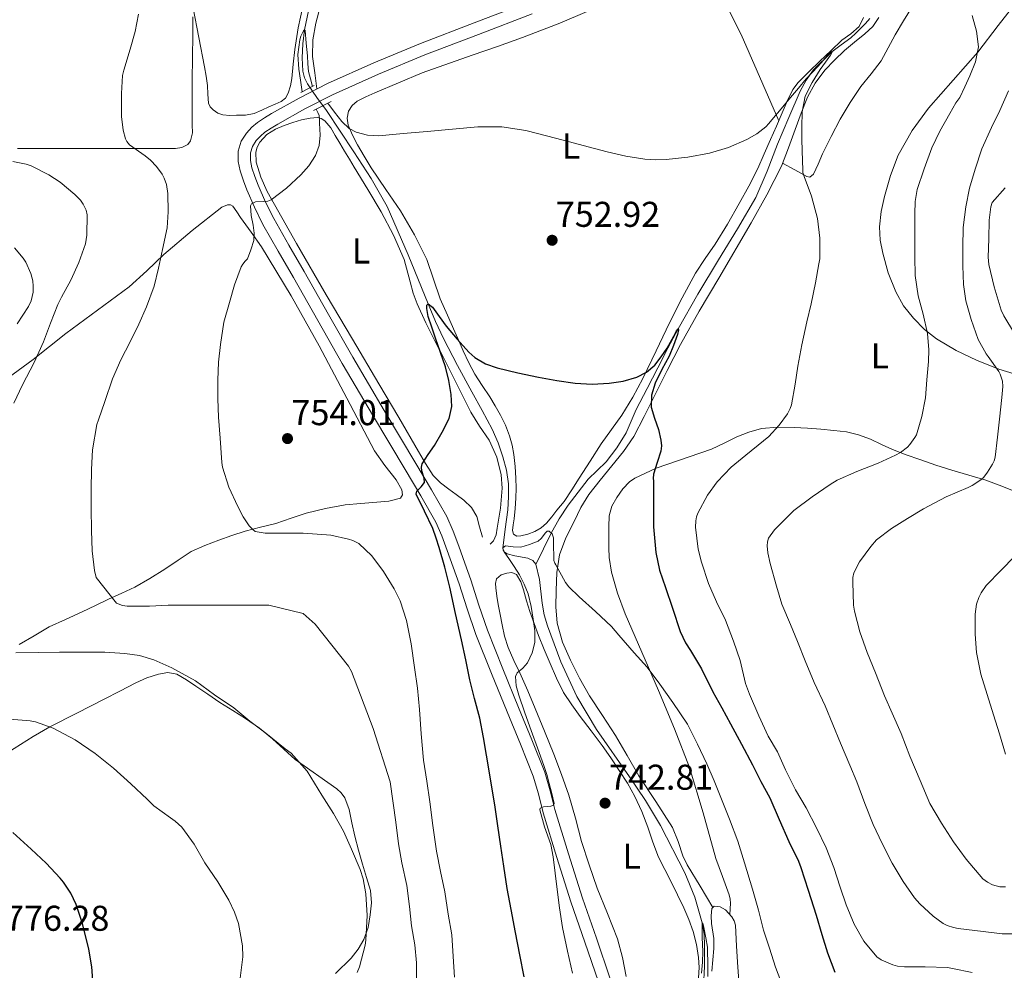
# Model space of a CAD drawing. Extents: x 546201 to 553066, y 719541 to 724217.
# Drawn here: x 546529 to 546804, y 723425 to 723691 of the extents above; entities that cross this region are included whole.
import ezdxf
from ezdxf.enums import TextEntityAlignment as Align

# ---------------------------------------------------------------- set-up
doc = ezdxf.new("R2010")
doc.units = 0
doc.header["$MEASUREMENT"] = 0
doc.linetypes.add('DGN Style 2', pattern=[81.384, 48.8304, -32.5536])
doc.linetypes.add('DGN Style 3', pattern=[113.9376, 81.384, -32.5536])
for name, color, linetype in [('Nivel 11', 7, 'Continuous'), ('Nivel 21', 7, 'Continuous'), ('Nivel 36', 7, 'Continuous'), ('Nivel 37', 7, 'Continuous'), ('Nivel 4', 7, 'Continuous'), ('Nivel 41', 7, 'Continuous'), ('Nivel 5', 7, 'Continuous'), ('Nivel 7', 7, 'Continuous')]:
    doc.layers.add(name, color=color, linetype=linetype)
doc.styles.add('Style-arial', font='arial.shx', dxfattribs={"bigfont": 'arialbig.shx'})
doc.styles.add('Style-arialn', font='arialn.shx', dxfattribs={"bigfont": 'arialnbig.shx'})

# ---------------------------------------------------------------- blocks, each defined once
blk = doc.blocks.new('5PATER')
at = {"layer": 'Nivel 7', "linetype": 'Continuous', "lineweight": 0}
h = blk.add_hatch(color=53, dxfattribs=at)
edge = h.paths.add_edge_path()
edge.add_ellipse((0, 0), major_axis=(-1.095731442945027, -1.110710700472634), ratio=0.9994222409660316, start_angle=0, end_angle=360)

msp = doc.modelspace()

# ---------------------------------------------------------------- linework, layer by layer
at = {"layer": 'Nivel 11', "color": 142, "linetype": 'DGN Style 3', "lineweight": 13}
for points in [[(546611.0619999999, 723698.2380000001, 755.734), (546608.8670000001, 723687.7590000001, 755), (546608.3200000001, 723683.834, 754.84), (546608.1599999999, 723679.8940000001, 754.7760000000001), (546608.3929999999, 723676.176, 754.78), (546608.8459999999, 723674.3589999999, 754.79), (546609.648, 723672.6300000001, 754.7760000000001), (546612.288, 723668.821, 754.64), (546614.9439999999, 723665.1740000001, 754.376), (546618.771, 723659.399, 753.796), (546622.5760000001, 723653.6059999999, 753.224), (546627.487, 723646.1410000001, 752.581), (546631.936, 723638.3900000001, 751.96), (546637.8160000001, 723624.808, 750.977), (546643.375, 723611.111, 750), (546645.4450000001, 723606.257, 749.6560000000001), (546647.648, 723601.446, 749.32), (546651.571, 723593.949, 749.163), (546655.6000000001, 723586.534, 749), (546658.45, 723581.3470000001, 748.549), (546661.2960000001, 723576.1499999999, 747.992), (546662.9510000001, 723572.345, 747.552), (546664.24, 723568.3740000001, 747.112), (546665.2320000001, 723564.6440000001, 746.764), (546665.7919999999, 723560.854, 746.472), (546665.8219999999, 723557.203, 746.44), (546665.648, 723553.5419999999, 746.408), (546664.892, 723548.179, 745.708), (546664.2609999999, 723542.9029999999, 745), (546664.622, 723541.8870000001, 744.905), (546665.422, 723541.308, 744.8240000000001), (546667.538, 723540.736, 744.689), (546671.1840000001, 723540.0860000001, 744.5120000000001), (546672.632, 723539.4539999999, 744.438), (546673.47, 723538.3700000001, 744.378), (546674.4299999999, 723534.149, 744.243), (546675.256, 723527.5430000001, 744.075), (546675.8060000001, 723524.2749999999, 743.976), (546676.7039999999, 723521.1259999999, 743.8480000000001), (546680.4380000001, 723511.1440000001, 743.342), (546684.8640000001, 723501.398, 742.84), (546690.3999999999, 723492.189, 742.374), (546699.5719999999, 723478.99, 741.691), (546704.092, 723472.3230000001, 741.354), (546708.288, 723465.398, 741.016), (546715.098, 723452.1699999999, 740.503), (546717.8659999999, 723445.315, 740.27), (546719.956, 723438.2010000001, 740), (546720.436, 723434.9720000001, 739.638), (546720.5760000001, 723431.7180000001, 739.288), (546720.605, 723426.0120000001, 739.167), (546720.2720000001, 723420.31, 739.048)], [(546766.8, 723690.9340000001, 756.44), (546765.5260000001, 723689.497, 756.1460000000001), (546764.176, 723688.1340000001, 755.8480000000001), (546762.804, 723686.817, 755.892), (546761.408, 723685.5260000001, 755.944), (546758.78, 723683.5590000001, 755.464), (546756.129, 723681.5989999999, 755), (546751.065, 723676.537, 754.45), (546748.9439999999, 723673.6980000001, 754.184), (546747.264, 723670.6140000001, 753.88), (546744.0830000001, 723663.2309999999, 752.915), (546740.976, 723655.798, 752.12), (546738.074, 723648.271, 751.716), (546734.8640000001, 723640.902, 751.32), (546729.7849999999, 723632.1159999999, 750.8000000000001), (546724.4639999999, 723623.4299999999, 750.28), (546718.7239999999, 723613.8260000001, 750.14), (546713.199, 723604.1669999999, 750), (546710.354, 723598.754, 749.3770000000001), (546707.5360000001, 723593.3019999999, 748.696), (546704.5179999999, 723587.469, 748.393), (546701.504, 723581.622, 748.04), (546700.058, 723578.3900000001, 747.69), (546698.6399999999, 723575.142, 747.336), (546696.1170000001, 723570.899, 746.927), (546693.104, 723566.966, 746.5840000000001), (546690.56, 723564.5449999999, 746.477), (546688.0320000001, 723562.118, 746.36), (546682.456, 723554.875, 745.6750000000001), (546679.95, 723551.0719999999, 745.32), (546677.754, 723547.0889999999, 745), (546675.605, 723542.7150000001, 744.688), (546673.456, 723538.342, 744.376)]]:
    msp.add_polyline3d(points, dxfattribs=at)
at = {"layer": 'Nivel 21', "color": 1, "linetype": 'DGN Style 2', "lineweight": 0, "extrusion": (0.00340391962083865, 0.001738482553132186, 0.9999926954781356), "elevation": 3874.949685379599, "flags": 128}
msp.add_lwpolyline([(546602.08405401, 723664.6100419906), (546605.8120868749, 723666.5140448681)], dxfattribs=at)
at = {"layer": 'Nivel 21', "color": 1, "linetype": 'DGN Style 2', "lineweight": 0, "extrusion": (0.07361625030390952, 0.03799548402782427, 0.9965625875401322), "elevation": 68488.600362215, "flags": 128}
msp.add_lwpolyline([(392364.4200541758, -814760.8644817024), (392364.4200541758, -814766.4654187672)], dxfattribs=at)
at = {"layer": 'Nivel 21', "color": 7, "linetype": 'Continuous', "lineweight": 0}
msp.add_polyline3d([(546671.166, 723695.402, 758.658), (546656.2280000001, 723689.652, 757.513), (546641.1969999999, 723683.882, 756.7860000000001), (546628.152, 723678.4920000001, 756.325), (546615.209, 723672.686, 756.0500000000001), (546607.314, 723668.658, 755.976), (546599.6030000001, 723664.331, 755.9060000000001), (546597.6710000001, 723663.159, 755.884), (546595.6969999999, 723661.834, 755.8580000000001), (546594.1100000001, 723660.5260000001, 755.772), (546592.628, 723658.879, 755.666), (546591.156, 723656.578, 755.669), (546590.311, 723653.845, 755.666), (546590.2779999999, 723650.8910000001, 755.479), (546590.837, 723648.277, 755.298), (546591.7450000001, 723645.5630000001, 755.22), (546592.736, 723643.0190000001, 755.138), (546594.835, 723638.1370000001, 754.921), (546597.202, 723633.361, 754.674), (546601.4839999999, 723625.879, 754.188), (546605.7150000001, 723618.493, 753.666), (546612.517, 723606.5160000001, 752.689), (546619.358, 723594.52, 751.794), (546628.1270000001, 723579.631, 750.994), (546636.979, 723564.821, 750.274), (546641.3530000001, 723557.45, 749.923), (546645.5179999999, 723550.1300000001, 749.57), (546647.2139999999, 723546.3219999999, 749.38), (546648.6840000001, 723542.2280000001, 749.186), (546650.378, 723537.5449999999, 748.9540000000001), (546652.0179999999, 723532.9070000001, 748.706), (546654.2509999999, 723525.8829999999, 748.256), (546656.696, 723518.7679999999, 747.794), (546661.085, 723507.8759999999, 747.379), (546665.452, 723497.094, 746.962), (546669.128, 723488.0490000001, 746.327), (546672.7309999999, 723479.1440000001, 745.698), (546674.183, 723474.1740000001, 745.433), (546675.483, 723468.8770000001, 745.17), (546679.315, 723456.408, 744.352), (546683.216, 723444.004, 743.682), (546687.1710000001, 723432.7479999999, 743.369), (546690.926, 723421.6400000001, 743.0740000000001)], dxfattribs=at)
at = {"layer": 'Nivel 21', "color": 7, "linetype": 'DGN Style 3', "lineweight": 0}
msp.add_polyline3d([(546694.2409999999, 723422.5249999999, 743.0740000000001), (546690.408, 723433.8640000001, 743.369), (546686.4650000001, 723445.085, 743.682), (546682.585, 723457.425, 744.352), (546678.7849999999, 723469.7890000001, 745.17), (546677.4909999999, 723475.0630000001, 745.433), (546675.969, 723480.2690000001, 745.698), (546672.301, 723489.3360000001, 746.327), (546668.625, 723498.381, 746.962), (546664.26, 723509.159, 747.379), (546659.905, 723519.9650000001, 747.794), (546657.5020000001, 723526.9580000001, 748.256), (546655.2649999999, 723533.997, 748.706), (546653.602, 723538.6980000001, 748.9540000000001), (546651.905, 723543.389, 749.186), (546650.3940000001, 723547.5989999999, 749.38), (546648.577, 723551.6769999999, 749.57), (546644.314, 723559.1699999999, 749.923), (546639.9210000001, 723566.5730000001, 750.274), (546631.0719999999, 723581.378, 750.994), (546622.321, 723596.237, 751.794), (546615.493, 723608.21, 752.689), (546608.689, 723620.189, 753.666), (546604.456, 723627.5800000001, 754.188), (546600.2250000001, 723634.973, 754.674), (546597.9439999999, 723639.575, 754.921), (546595.905, 723644.317, 755.138), (546594.966, 723646.7280000001, 755.22), (546594.145, 723649.1810000001, 755.298), (546593.706, 723651.2339999999, 755.479), (546593.729, 723653.3090000001, 755.666), (546594.29, 723655.1229999999, 755.669), (546595.361, 723656.797, 755.666), (546596.4850000001, 723658.0460000001, 755.772), (546597.7450000001, 723659.085, 755.8580000000001), (546599.514, 723660.2720000001, 755.884), (546601.3289999999, 723661.3729999999, 755.9060000000001), (546608.9310000001, 723665.639, 755.976), (546616.689, 723669.5970000001, 756.0500000000001), (546629.507, 723675.3470000001, 756.325), (546642.4650000001, 723680.7010000001, 756.7860000000001), (546657.4569999999, 723686.456, 757.513), (546672.433, 723692.2209999999, 758.658)], dxfattribs=at)
at = {"layer": 'Nivel 36', "color": 92, "linetype": 'Continuous', "lineweight": 0, "extrusion": (0.3543585790046946, 0.07364122755429005, 0.9322054318067831), "elevation": 247738.2846293929, "flags": 128}
msp.add_lwpolyline([(597328.8700806275, -635981.7536186799), (597326.1999313133, -635984.9710111627), (597324.8113393495, -635986.4924234052), (597323.2459075893, -635987.7244905289), (597318.4080631484, -635990.2637918426), (597313.9129652728, -635992.0567274471), (597305.6108624388, -635994.4790772242), (597279.7742251032, -636000.2212987547)], dxfattribs=at)
at = {"layer": 'Nivel 36', "color": 92, "linetype": 'Continuous', "lineweight": 0}
for points in [[(546764.9610000001, 723691.1840000001, 757.273), (546763.7930000001, 723688.669, 756.818), (546761.422, 723686.655, 756.626), (546758.929, 723684.8289999999, 756.514), (546755.845, 723681.898, 756.468), (546752.7690000001, 723678.9569999999, 756.402), (546749.675, 723676.0279999999, 756.097), (546746.689, 723672.9890000001, 755.826), (546745.2760000001, 723671.0700000001, 755.787), (546743.669, 723667.838, 755.745), (546742.273, 723664.493, 755.698), (546740.6570000001, 723660.8030000001, 755.654), (546739.041, 723657.1170000001, 755.538), (546737.2509999999, 723653.0490000001, 755.145), (546735.4569999999, 723649.0050000001, 754.626), (546732.969, 723644.031, 753.982), (546730.2409999999, 723639.149, 753.362), (546726.9550000001, 723633.4550000001, 753.024), (546723.5530000001, 723627.821, 752.722), (546720.781, 723623.784, 752.282), (546718.065, 723619.7250000001, 751.842), (546714.2960000001, 723612.838, 751.143), (546710.753, 723605.821, 750.45), (546707.0519999999, 723598.0290000001, 750.321), (546703.3289999999, 723590.253, 750.114), (546700.537, 723585.0590000001, 749.386), (546697.4569999999, 723580.0449999999, 748.642), (546694.5800000001, 723576.023, 748.094), (546691.713, 723571.9809999999, 747.554), (546688.648, 723567.213, 746.965), (546685.585, 723562.4450000001, 746.45), (546683.521, 723559.1969999999, 746.3720000000001), (546681.345, 723555.949, 746.37), (546680.3570000001, 723554.693, 746.249), (546679.345, 723553.4850000001, 746.162), (546677.8910000001, 723551.6610000001, 746.162), (546676.433, 723549.837, 746.162), (546674.95, 723548.527, 746.162), (546673.1529999999, 723547.5009999999, 746.162), (546671.2339999999, 723546.747, 746.162), (546669.297, 723546.3330000001, 746.162), (546668.1100000001, 723546.2420000001, 746.165), (546667.185, 723546.7650000001, 746.178), (546666.9199999999, 723547.8230000001, 746.265), (546667.121, 723549.4180000001, 746.532), (546667.425, 723551.021, 746.754), (546667.6669999999, 723553.9240000001, 746.933), (546667.889, 723556.8289999999, 747.1220000000001), (546667.963, 723559.621, 747.375), (546667.905, 723562.413, 747.618), (546667.6939999999, 723565.7350000001, 747.852), (546667.3130000001, 723569.0530000001, 748.034), (546666.852, 723571.693, 748.147), (546666.129, 723574.2849999999, 748.258), (546664.983, 723577.2050000001, 748.385), (546663.601, 723579.997, 748.514), (546662.1240000001, 723582.6200000001, 748.818), (546660.577, 723585.1969999999, 749.17), (546658.462, 723588.311, 749.442), (546656.4010000001, 723591.469, 749.698), (546654.6969999999, 723594.693, 749.923), (546653.169, 723597.997, 750.1460000000001), (546652.017, 723600.669, 750.446), (546650.865, 723603.341, 750.738), (546648.811, 723607.949, 750.851), (546646.753, 723612.557, 750.9300000000001), (546644.8829999999, 723618.058, 751.232), (546643.0090000001, 723623.565, 751.618), (546639.581, 723630.4809999999, 752.341), (546635.6170000001, 723637.101, 753.0740000000001), (546631.5490000001, 723643.142, 753.4060000000001), (546627.4890000001, 723649.1810000001, 753.8100000000001), (546625.507, 723652.385, 754.2330000000001), (546623.585, 723655.629, 754.674), (546622.202, 723658.327, 755.0600000000001), (546621.041, 723661.1170000001, 755.282), (546620.71, 723663.033, 755.282), (546621.1370000001, 723664.973, 755.282), (546622.122, 723666.5819999999, 755.282), (546623.537, 723667.757, 755.282), (546626, 723668.987, 755.128), (546628.497, 723670.1089999999, 754.946), (546635.068, 723672.9550000001, 754.89), (546641.6810000001, 723675.6769999999, 754.962), (546655.686, 723680.645, 755.082), (546662.7209999999, 723683.0390000001, 755.344), (546669.6969999999, 723685.5490000001, 755.986), (546680.139, 723689.608, 757.3770000000001), (546696.1140000001, 723696.4510000001, 759.593)], [(546608.321, 723694.2050000001, 757.346), (546607.0419999999, 723688.263, 757.274), (546606.1610000001, 723682.237, 757.202), (546605.6950000001, 723678.1680000001, 757.11), (546605.2649999999, 723674.0930000001, 757.01), (546604.902, 723672.0449999999, 757.003), (546604.3049999999, 723670.0290000001, 756.994), (546603.5320000001, 723668.648, 756.746), (546602.321, 723667.6769999999, 756.482), (546600.592, 723666.9410000001, 756.441), (546598.865, 723666.237, 756.402), (546596.8640000001, 723665.25, 756.278), (546594.7690000001, 723664.3330000001, 756.162), (546592.2990000001, 723663.916, 756.128), (546589.825, 723663.869, 756.194), (546587.929, 723663.8260000001, 756.316), (546586.033, 723663.949, 756.514), (546584.6030000001, 723664.439, 756.725), (546583.3130000001, 723665.3729999999, 756.962), (546582.479, 723666.2180000001, 757.176), (546582.017, 723667.229, 757.378), (546581.8470000001, 723669.703, 757.63), (546581.713, 723672.173, 757.7620000000001), (546581.3559999999, 723674.8030000001, 757.831), (546580.929, 723677.4210000001, 757.922), (546579.315, 723685.612, 758.389), (546577.702, 723693.8049999999, 758.856)], [(546612.3130000001, 723671.209, 756.023), (546611.7010000001, 723675.747, 756.056), (546611.0889999999, 723680.2849999999, 756.082), (546611.1640000001, 723684.935, 756.086), (546612.033, 723689.581, 756.082), (546613.1699999999, 723694.1799999999, 756.082)], [(546742.3840000001, 723650.4909999999, 754.766), (546745.784, 723648.6270000001, 755.456), (546749.185, 723646.7650000001, 756.1460000000001), (546749.952, 723646.5970000001, 756.269), (546751.06, 723647.4269999999, 756.314), (546752.352, 723650.213, 756.189), (546753.5050000001, 723653.0689999999, 756.162), (546755.9369999999, 723657.946, 756.559), (546758.433, 723662.7650000001, 756.9300000000001), (546761.2550000001, 723667.3999999999, 757.097), (546764.257, 723671.9169999999, 757.282), (546767.1399999999, 723675.4410000001, 757.607), (546769.9210000001, 723679.037, 758.034), (546771.8970000001, 723682.6710000001, 758.594), (546773.841, 723686.317, 759.106), (546776.1529999999, 723690.253, 759.364), (546778.5449999999, 723694.1570000001, 759.522)], [(546808.337, 723696.381, 761.41), (546802.615, 723688.935, 760.519), (546796.9610000001, 723681.453, 759.682), (546790.0660000001, 723673.669, 758.256), (546783.1529999999, 723665.837, 756.994), (546778.541, 723659.5560000001, 756.614), (546774.689, 723652.7010000001, 756.53), (546772.497, 723647.0390000001, 756.535), (546770.881, 723641.1810000001, 756.562), (546769.926, 723636.929, 756.585), (546769.425, 723632.669, 756.674), (546769.6440000001, 723628.99, 756.874), (546770.369, 723625.3090000001, 757.1220000000001), (546771.8899999999, 723619.784, 757.488), (546773.9850000001, 723614.4610000001, 757.922), (546776.192, 723610.598, 758.6320000000001), (546778.9450000001, 723607.101, 759.474), (546781.9990000001, 723603.9990000001, 759.99), (546785.409, 723601.341, 760.562), (546790.8740000001, 723598.102, 761.795), (546796.5449999999, 723595.4369999999, 763.218), (546802.831, 723592.9010000001, 764.897), (546809.2649999999, 723590.973, 766.578)], [(546577.5970000001, 723691.3430000001, 758.785), (546577.585, 723686.3330000001, 758.706), (546577.513, 723680.013, 758.666), (546577.473, 723673.693, 758.658), (546577.473, 723670.277, 758.671), (546577.473, 723666.861, 758.69), (546577.473, 723664.021, 758.719), (546577.473, 723661.1810000001, 758.738), (546577.524, 723658.9180000001, 758.738), (546577.0090000001, 723656.669, 758.738), (546576.233, 723655.679, 758.738), (546574.585, 723654.8119999999, 758.738), (546572.753, 723654.557, 758.738), (546568.756, 723654.565, 758.863), (546564.7690000001, 723654.5730000001, 759.234), (546560.4010000001, 723654.5730000001, 759.7860000000001), (546556.033, 723654.5730000001, 760.354), (546551.497, 723654.5730000001, 760.952), (546546.9610000001, 723654.5730000001, 761.554), (546541.8729999999, 723654.5730000001, 762.303), (546536.7849999999, 723654.5730000001, 763.058), (546532.7309999999, 723654.5730000001, 763.514), (546528.673, 723654.5730000001, 763.938)], [(546722.915, 723442.4580000001, 742.131), (546719.3130000001, 723448.419, 742.0260000000001), (546715.713, 723454.381, 741.922), (546714.5249999999, 723456.9040000001, 741.892), (546713.236, 723460.9310000001, 741.881), (546711.6170000001, 723464.797, 741.89), (546706.9480000001, 723472.0460000001, 741.96), (546702.257, 723479.277, 742.0980000000001), (546698.98, 723484.9070000001, 742.25), (546695.6810000001, 723490.5249999999, 742.53), (546692.057, 723496.0590000001, 742.987), (546688.4010000001, 723501.581, 743.458), (546685.628, 723506.4909999999, 743.794), (546683.105, 723511.565, 744.13), (546680.9029999999, 723516.6059999999, 744.519), (546679.425, 723521.885, 744.898), (546679.0460000001, 723526.466, 745.042), (546679.1370000001, 723531.0530000001, 745.154), (546679.27, 723536.0360000001, 745.392), (546680.033, 723540.9890000001, 745.698), (546681.861, 723545.7579999999, 746.1), (546684.129, 723550.301, 746.514), (546686.064, 723554.196, 746.789), (546688.273, 723557.9010000001, 747.09), (546691.4469999999, 723561.9040000001, 747.698), (546694.689, 723565.837, 748.45), (546697.9539999999, 723569.858, 749.308), (546700.865, 723574.1089999999, 750.114), (546703.7390000001, 723579.6410000001, 750.724), (546706.5449999999, 723585.2450000001, 751.0740000000001), (546710.159, 723592.523, 751.402), (546713.825, 723599.757, 751.73), (546719.1159999999, 723609.1000000001, 752.168), (546724.5930000001, 723618.365, 752.61), (546733.6410000001, 723633.811, 753.638), (546738.0079999999, 723641.6140000001, 754.221), (546742.033, 723649.5970000001, 754.722), (546744.0390000001, 723654.709, 754.972), (546745.8570000001, 723659.9010000001, 755.218), (546747.5860000001, 723664.4070000001, 755.457), (546749.3770000001, 723668.8929999999, 755.698), (546751.483, 723672.8319999999, 755.811), (546754.209, 723676.413, 755.922), (546756.8629999999, 723679.26, 756.22), (546759.6810000001, 723681.9169999999, 756.546), (546762.4979999999, 723684.254, 756.707), (546765.3289999999, 723686.5889999999, 756.866), (546767.6159999999, 723688.659, 757.164), (546769.297, 723691.1329999999, 757.458)], [(546658.5449999999, 723545.9169999999, 747.666), (546657.7450000001, 723548.837, 747.842), (546656.9450000001, 723551.757, 748.018), (546655.5179999999, 723554.253, 748.157), (546653.345, 723556.2849999999, 748.338), (546651.2320000001, 723557.834, 748.599), (546649.121, 723559.3570000001, 748.8820000000001), (546646.815, 723561.122, 749.214), (546644.801, 723563.1810000001, 749.474), (546642.6669999999, 723566.4979999999, 749.67), (546640.673, 723569.885, 749.8580000000001), (546635.1329999999, 723579.344, 750.394), (546629.585, 723588.797, 750.9300000000001), (546622.229, 723601.247, 751.588), (546614.865, 723613.693, 752.258), (546606.5700000001, 723628.0549999999, 753.683), (546598.433, 723642.5090000001, 755.362), (546596.6359999999, 723646.5260000001, 755.693), (546595.361, 723650.7010000001, 755.938), (546595.213, 723653.5090000001, 756.0020000000001), (546595.5930000001, 723654.933, 755.996), (546596.3049999999, 723656.301, 755.97), (546598.297, 723658.5, 755.866), (546600.7209999999, 723659.9809999999, 755.7620000000001), (546603.125, 723661, 755.722), (546605.585, 723661.869, 755.682), (546607.983, 723662.5630000001, 755.5500000000001), (546610.385, 723663.085, 755.426), (546612.4809999999, 723663.1869999999, 755.419), (546613.5220000001, 723662.905, 755.426), (546614.513, 723662.2849999999, 755.426), (546616.183, 723660.298, 755.4060000000001), (546617.361, 723658.2209999999, 755.314), (546618.685, 723656.013, 754.993), (546620.017, 723653.8049999999, 754.626), (546621.3770000001, 723651.581, 754.362), (546622.737, 723649.3570000001, 754.114), (546626.507, 723643.146, 753.469), (546630.257, 723636.909, 752.898), (546633.71, 723630.3360000001, 752.4780000000001), (546636.6570000001, 723623.5009999999, 752.082), (546638.389, 723617.2949999999, 751.623), (546639.162, 723614.166, 751.385), (546640.257, 723611.149, 751.17), (546642.7609999999, 723605.858, 750.89), (546645.361, 723600.621, 750.626), (546647.538, 723596.3570000001, 750.291), (546649.713, 723592.0930000001, 749.938), (546652.496, 723586.473, 749.759), (546655.2649999999, 723580.845, 749.57), (546657.753, 723576.9310000001, 748.966), (546660.369, 723573.021, 748.354), (546662.5719999999, 723568.3230000001, 748.019), (546663.8090000001, 723563.389, 747.7620000000001), (546664.013, 723559.6780000001, 747.616), (546663.551, 723554.0519999999, 747.402), (546662.6089999999, 723548.4450000001, 747.202), (546662.3289999999, 723546.5719999999, 747.136), (546661.585, 723544.9410000001, 747.09), (546660.6570000001, 723543.9650000001, 747.0740000000001)], [(546526.044, 723590.4550000001, 765.6220000000001), (546533.0090000001, 723595.5970000001, 764.514), (546537.5889999999, 723599.23, 763.72), (546542.145, 723602.8770000001, 762.914), (546551.0090000001, 723609.351, 762.038), (546559.825, 723615.9169999999, 761.25), (546564.76, 723620.355, 759.742), (546569.5530000001, 723624.909, 758.226), (546577.4879999999, 723631.672, 757.514), (546585.7609999999, 723638.2050000001, 756.802), (546587.3500000001, 723638.854, 756.602), (546588.1710000001, 723638.821, 756.49), (546588.7849999999, 723638.429, 756.37), (546589.8910000001, 723636.8589999999, 755.939), (546590.977, 723635.2609999999, 755.554), (546593.9040000001, 723631.1840000001, 755.332), (546596.7690000001, 723627.0689999999, 755.218), (546605.077, 723613.3999999999, 753.492), (546608.996, 723606.4169999999, 752.672), (546612.8970000001, 723599.4210000001, 752.306), (546620.686, 723584.764, 752.278), (546628.385, 723570.061, 752.258), (546631.2890000001, 723565.9269999999, 752.242), (546634.4010000001, 723561.933, 752.226), (546635.979, 723559.166, 752.213), (546636.24, 723557.798, 752.2040000000001), (546635.601, 723556.8770000001, 752.194), (546632.3559999999, 723555.997, 752.085), (546629.0249999999, 723555.709, 751.97), (546624.6030000001, 723555.3829999999, 752.004), (546620.193, 723554.9569999999, 752.1460000000001), (546614.6950000001, 723553.976, 752.397), (546609.281, 723552.621, 752.7860000000001), (546605.06, 723551.2110000001, 753.3000000000001), (546600.8489999999, 723549.8049999999, 753.8100000000001), (546596.538, 723548.746, 754.177), (546592.2250000001, 723547.645, 754.53), (546588.5220000001, 723546.4199999999, 754.7860000000001), (546584.865, 723545.101, 755.09), (546580.95, 723543.649, 755.9110000000001), (546577.2010000001, 723541.933, 756.914), (546573.4850000001, 723539.5160000001, 757.76), (546569.7930000001, 723536.973, 758.578), (546565.6070000001, 723534.379, 759.326), (546561.3929999999, 723531.9809999999, 760.0500000000001), (546557.7860000001, 723530.2679999999, 761.398), (546554.1129999999, 723528.5889999999, 762.578), (546550.442, 723526.837, 762.87), (546546.737, 723525.085, 763.058), (546542.0959999999, 723522.969, 763.25), (546537.4569999999, 723520.861, 763.442), (546533.2949999999, 723518.381, 763.626), (546529.0889999999, 723515.949, 763.8100000000001)], [(546806.4169999999, 723559.037, 766.818), (546802.851, 723560.503, 765.665), (546799.2010000001, 723561.885, 764.738), (546794.4269999999, 723563.2520000001, 763.905), (546789.649, 723564.621, 763.042), (546785.1740000001, 723566.094, 762.104), (546780.7209999999, 723567.6130000001, 761.154), (546776.9029999999, 723568.987, 760.234), (546773.105, 723570.429, 759.442), (546770.041, 723571.835, 758.988), (546766.9610000001, 723573.2930000001, 758.546), (546763.6170000001, 723574.577, 758.082), (546760.209, 723575.405, 757.618), (546756.683, 723575.797, 756.714), (546753.105, 723576.0930000001, 755.8100000000001), (546749.3740000001, 723576.365, 755.3530000000001), (546745.6329999999, 723576.605, 754.946), (546741.071, 723576.716, 754.524), (546736.513, 723576.301, 754.0500000000001), (546732.967, 723575.3330000001, 753.4300000000001), (546729.585, 723573.949, 752.658), (546726.0970000001, 723572.175, 751.727), (546722.5449999999, 723570.557, 750.8820000000001), (546707.057, 723565.1969999999, 748.9300000000001)], [(546707.057, 723565.1969999999, 748.9300000000001), (546704.0730000001, 723563.797, 748.434), (546701.0889999999, 723562.3970000001, 747.938), (546699.5860000001, 723561.433, 747.746), (546697.723, 723559.4210000001, 747.647), (546696.1129999999, 723557.0530000001, 747.554), (546694.692, 723554.561, 747.379), (546693.969, 723551.9169999999, 747.186), (546693.842, 723548.8389999999, 746.879), (546693.825, 723545.757, 746.578), (546693.8219999999, 723542.9880000001, 746.393), (546693.9369999999, 723540.2209999999, 746.226), (546694.548, 723536.1969999999, 745.989), (546696.2239999999, 723530.2990000001, 745.644), (546698.449, 723524.557, 745.33), (546703.108, 723513.8200000001, 744.9), (546707.7450000001, 723503.101, 744.498), (546712.1610000001, 723492.3929999999, 743.919), (546716.3530000001, 723481.5970000001, 743.362), (546720.1840000001, 723468.929, 742.924), (546723.729, 723456.173, 742.514), (546725.5689999999, 723451.1000000001, 742.2860000000001), (546727.425, 723445.9809999999, 742.066), (546727.746, 723444.8060000001, 742.048), (546727.841, 723443.6130000001, 742.066), (546727.73, 723442.047, 742.113), (546727.618, 723440.4820000001, 742.16)], [(546698.6570000001, 723423.1170000001, 741.0260000000001), (546697.655, 723428.4510000001, 741.188), (546696.3049999999, 723433.709, 741.33), (546693.494, 723440.8049999999, 741.645), (546690.577, 723447.837, 742.034), (546688.338, 723454.3589999999, 742.552), (546686.2250000001, 723460.925, 743.0740000000001), (546684.513, 723467.408, 743.422), (546682.7050000001, 723473.869, 743.698), (546680.6499999999, 723479.602, 743.847), (546678.449, 723485.277, 744.0020000000001), (546675.8859999999, 723491.6840000001, 744.362), (546673.281, 723498.061, 744.85), (546671.1710000001, 723503.03, 745.386), (546669.0249999999, 723507.9809999999, 745.89), (546667.318, 723511.514, 746.0980000000001), (546665.6810000001, 723515.085, 746.242), (546664.73, 723518.247, 746.347), (546664.033, 723521.4850000001, 746.402), (546663.463, 723524.287, 746.402), (546662.929, 723527.101, 746.402), (546662.575, 723529.419, 746.402), (546662.2890000001, 723531.7409999999, 746.402), (546662.148, 723533.037, 746.404), (546662.4809999999, 723534.3330000001, 746.386), (546663.771, 723535.4140000001, 746.2280000000001), (546665.3289999999, 723535.869, 745.986), (546666.743, 723536.0449999999, 745.768), (546668.017, 723535.4850000001, 745.586), (546669.2490000001, 723533.4199999999, 745.551), (546669.969, 723531.229, 745.586), (546670.827, 723528.1910000001, 745.522), (546671.7450000001, 723525.1810000001, 745.41), (546672.9539999999, 723521.8189999999, 745.14), (546674.2250000001, 723518.477, 744.85), (546675.8189999999, 723514.5419999999, 744.614), (546677.4569999999, 723510.621, 744.45), (546679.1980000001, 723506.497, 744.468), (546681.217, 723502.493, 744.466), (546683.4610000001, 723499.1059999999, 744.289), (546685.8729999999, 723495.8530000001, 744.066), (546688.9340000001, 723491.8160000001, 743.736), (546691.969, 723487.757, 743.41), (546694.3910000001, 723484.2550000001, 743.234), (546696.737, 723480.7010000001, 743.0740000000001), (546699.013, 723477.1510000001, 742.716), (546701.105, 723473.4850000001, 742.354), (546703.0460000001, 723469.23, 742.299), (546704.753, 723464.8770000001, 742.274), (546706.166, 723460.6640000001, 741.9490000000001), (546707.713, 723456.5090000001, 741.634), (546709.46, 723453.074, 741.643), (546711.2490000001, 723449.6610000001, 741.666), (546713.0419999999, 723445.9990000001, 741.4010000000001), (546714.801, 723442.317, 741.1220000000001), (546716.193, 723439.057, 741.196), (546717.409, 723435.709, 741.266), (546718.3470000001, 723432.1400000001, 740.893), (546718.8970000001, 723428.5090000001, 740.482), (546719.067, 723425.642, 740.487), (546718.865, 723422.781, 740.466)], [(546606.2250000001, 723483.8049999999, 765.362), (546603.041, 723486.685, 765.362), (546599.8570000001, 723489.565, 765.362), (546596.2139999999, 723492.5430000001, 765.368), (546592.3530000001, 723495.2450000001, 765.378), (546588.7679999999, 723497.504, 765.379), (546585.185, 723499.757, 765.378), (546581.8219999999, 723502.0290000001, 765.327), (546578.4650000001, 723504.317, 765.442), (546575.834, 723506.033, 765.745), (546573.121, 723507.6130000001, 766.082), (546570.628, 723508.1340000001, 766.346), (546568.0490000001, 723507.6769999999, 766.61), (546564.807, 723506.5989999999, 766.754), (546561.6810000001, 723505.2450000001, 766.962), (546557.28, 723502.9369999999, 767.679), (546552.881, 723500.6370000001, 768.402), (546545.264, 723496.7949999999, 769.621), (546537.713, 723492.925, 770.8340000000001), (546532.983, 723490.2239999999, 771.4), (546525.9780000001, 723485.8030000001, 771.851)], [(546617.4890000001, 723423.9809999999, 766.658), (546621.885, 723428.3189999999, 766.308), (546623.7790000001, 723430.757, 766.149), (546625.425, 723433.4850000001, 766.0020000000001), (546626.6240000001, 723436.8640000001, 765.85), (546627.1529999999, 723440.3489999999, 765.778), (546627.5009999999, 723443.7749999999, 765.778), (546627.217, 723447.149, 765.778), (546626.1259999999, 723450.8630000001, 765.778), (546625.0249999999, 723454.5730000001, 765.778), (546623.9469999999, 723458.459, 765.797), (546622.881, 723462.3489999999, 765.8100000000001), (546622.0700000001, 723466.084, 765.796), (546621.281, 723469.837, 765.778), (546620.071, 723473.104, 765.7620000000001), (546619.105, 723474.513, 765.754), (546617.825, 723475.565, 765.746), (546606.2250000001, 723483.8049999999, 765.362)], [(546722.6300000001, 723424.645, 740.589), (546723.185, 723431.0050000001, 741.0260000000001), (546723.1329999999, 723433.7960000001, 741.2620000000001), (546722.564, 723437.987, 741.696), (546722.435, 723440.081, 741.91), (546722.6410000001, 723442.173, 742.0980000000001), (546723.229, 723442.783, 742.169), (546724.949, 723442.6499999999, 742.239), (546726.4809999999, 723441.757, 742.242), (546728.2309999999, 723439.794, 742.116), (546728.892, 723438.71, 742.042), (546729.2010000001, 723437.517, 741.986), (546729.5530000001, 723431.6610000001, 741.806), (546729.905, 723425.8049999999, 741.634), (546730.2320000001, 723420.629, 741.503)]]:
    msp.add_polyline3d(points, dxfattribs=at)
at = {"layer": 'Nivel 4', "color": 30, "linetype": 'Continuous', "lineweight": 30, "flags": 128}
for points, elevation in [([(546670.2069999999, 723423.031), (546668.9909999999, 723429.2550000001), (546667.791, 723435.479), (546666.5590000001, 723441.8470000001), (546665.4709999999, 723447.767), (546664.479, 723454.0390000001), (546663.679, 723459.591), (546662.879, 723465.223), (546662.0630000001, 723470.4550000001), (546660.767, 723478.3589999999), (546659.7110000001, 723485.047), (546658.8629999999, 723489.9909999999), (546657.8230000001, 723495.351), (546656.3030000001, 723500.8389999999), (546655.0549999999, 723506.087), (546653.919, 723511.6710000001), (546652.655, 723517.287), (546651.023, 723524.6470000001), (546649.3910000001, 723532.007), (546648.0079999999, 723537.53), (546646.463, 723543.0150000001), (546645.604, 723545.6950000001), (546644.6710000001, 723548.3430000001), (546642.314, 723553.2420000001), (546640.047, 723557.9909999999), (546640.217, 723558.827), (546641.439, 723559.997), (546642.3670000001, 723561.223), (546642.2620000001, 723562.467), (546641.6240000001, 723564.5090000001), (546641.4909999999, 723565.5009999999), (546641.727, 723566.4070000001), (546643.4029999999, 723569.003), (546645.1030000001, 723571.591), (546647.2919999999, 723575.246), (546649.2790000001, 723579.111), (546650.0090000001, 723582.44), (546649.807, 723585.815), (546649.173, 723589.727), (546648.175, 723593.575), (546646.7849999999, 723597.5800000001), (546645.3910000001, 723601.575), (546644.3629999999, 723604.6130000001), (546643.3589999999, 723607.655), (546642.9839999999, 723609.881), (546643.0419999999, 723610.824), (546643.375, 723611.111), (546644.56, 723610.1950000001)], 750), ([(546644.56, 723610.1950000001), (546646.443, 723607.6089999999), (546648.3829999999, 723604.9029999999), (546651.4750000001, 723601.2479999999), (546654.703, 723597.655), (546656.4299999999, 723596.145), (546659.399, 723594.4099999999), (546662.639, 723593.2550000001), (546668.395, 723591.862), (546674.1910000001, 723590.6950000001), (546679.328, 723589.773), (546684.479, 723588.983), (546689.206, 723588.73), (546693.9510000001, 723588.9510000001), (546697.825, 723589.4979999999), (546701.631, 723590.6470000001), (546704.369, 723592.0349999999), (546706.6869999999, 723594.023), (546708.503, 723596.3570000001), (546710.1429999999, 723598.7590000001), (546711.9750000001, 723602.1229999999), (546712.733, 723603.5900000001), (546713.199, 723604.1669999999), (546713.2720000001, 723603.9099999999), (546712.9839999999, 723602.594), (546711.925, 723599.4990000001), (546710.6869999999, 723596.5349999999), (546708.686, 723592.831), (546706.7509999999, 723588.9990000001), (546705.754, 723585.656), (546705.631, 723582.2949999999), (546706.5860000001, 723579.1669999999), (546707.679, 723576.023), (546708.412, 723573.0109999999), (546708.585, 723571.496), (546708.3829999999, 723570.023), (546707.3670000001, 723566.767), (546706.351, 723563.5109999999), (546706.2069999999, 723562.3589999999), (546706.351, 723561.703), (546706.351, 723560.967), (546706.351, 723554.4709999999), (546706.351, 723548.871), (546706.9750000001, 723541.639), (546708.031, 723536.7110000001), (546709.663, 723531.8470000001), (546711.6470000001, 723526.071), (546713.727, 723519.5590000001), (546715.247, 723516.3910000001), (546716.6229999999, 723514.2790000001), (546719.7110000001, 723509.111), (546722.879, 723502.7590000001), (546725.3910000001, 723498.2150000001), (546727.807, 723493.7350000001), (546730.8629999999, 723488.0549999999), (546733.935, 723482.311), (546736.287, 723477.6869999999), (546738.7990000001, 723473.0789999999), (546741.423, 723467.031), (546744.111, 723460.9029999999), (546746.831, 723455.4310000001), (546747.4550000001, 723453.6229999999), (546749.551, 723447.2550000001), (546751.727, 723440.327), (546753.3430000001, 723434.855), (546754.943, 723429.7509999999), (546756.9909999999, 723424.3589999999)], 750), ([(546549.757, 723420.841), (546549.4210000001, 723425.8489999999), (546548.541, 723430.825), (546546.8289999999, 723437.977), (546545.0689999999, 723443.2409999999), (546543.533, 723446.4569999999), (546541.533, 723449.5290000001), (546540.5730000001, 723450.665), (546536.685, 723454.825), (546532.4450000001, 723458.729), (546527.341, 723463.4169999999)], 775)]:
    msp.add_lwpolyline(points, dxfattribs=dict(at, elevation=elevation))
at = {"layer": 'Nivel 5', "color": 30, "linetype": 'Continuous', "lineweight": 0, "flags": 128}
for points, elevation in [([(546637.405, 723448.5530000001), (546636.061, 723454.889), (546635.0689999999, 723460.281), (546634.381, 723466.3289999999), (546632.733, 723477.6089999999), (546627.9650000001, 723492.5050000001), (546621.949, 723508.409), (546621.149, 723509.865), (546611.8049999999, 723521.625), (546608.4450000001, 723524.6170000001), (546598.845, 723526.953), (546598.2209999999, 723526.953), (546584.621, 723526.969), (546570.7010000001, 723526.953), (546565.5490000001, 723526.6810000001), (546559.277, 723526.6810000001), (546558.013, 723526.889), (546556.2690000001, 723527.497), (546550.6370000001, 723534.6329999999), (546550.1570000001, 723536.6329999999), (546549.5490000001, 723542.105), (546549.325, 723547.817), (546549.2609999999, 723553.9610000001), (546549.2450000001, 723559.321), (546549.341, 723564.841), (546549.5970000001, 723570.361), (546550.8289999999, 723577.385), (546551.277, 723578.777), (546553.037, 723583.8330000001), (546555.165, 723590.169), (546557.469, 723595.5449999999), (546560.125, 723600.5050000001), (546562.5730000001, 723605.449), (546564.685, 723610.297), (546566.8289999999, 723616.105), (546568.013, 723621.081), (546569.1810000001, 723626.345), (546570.429, 723632.361), (546570.7490000001, 723636.889), (546570.669, 723641.993), (546570.253, 723644.537), (546569.581, 723646.3130000001), (546569.021, 723647.3530000001), (546567.4369999999, 723649.577), (546565.821, 723651.2890000001), (546564.317, 723652.473), (546559.9169999999, 723655.5930000001), (546559.149, 723656.4890000001), (546558.797, 723657.2890000001), (546558.1570000001, 723659.689), (546557.6769999999, 723663.5449999999), (546557.6769999999, 723664.825), (546557.6769999999, 723669.913), (546557.997, 723675.0009999999), (546558.3330000001, 723676.4410000001), (546560.125, 723682.361), (546561.4850000001, 723687.2409999999), (546562.477, 723692.1529999999)], 760), ([(546795.325, 723691.753), (546796.5260000001, 723687.342), (546797.0689999999, 723682.9369999999), (546796.297, 723678.8200000001), (546794.685, 723674.841), (546793.2849999999, 723671.817), (546791.885, 723668.7930000001), (546790.8130000001, 723667.3530000001), (546789.149, 723664.361), (546786.3330000001, 723659.449), (546784.0449999999, 723654.713), (546781.933, 723648.8729999999), (546779.9809999999, 723643.065), (546779.4210000001, 723639.753), (546779.3090000001, 723636.3289999999), (546779.3090000001, 723629.913), (546779.3090000001, 723624.3289999999), (546779.4369999999, 723619.065), (546780.2209999999, 723613.4169999999), (546781.6129999999, 723608.281), (546782.845, 723602.905), (546783.277, 723598.3289999999), (546783.149, 723595.065), (546782.669, 723589.913), (546782.3489999999, 723584.841), (546781.325, 723579.625), (546779.7890000001, 723574.585), (546779.341, 723573.7690000001), (546777.933, 723571.8330000001), (546777.2450000001, 723571.1130000001), (546775.3090000001, 723569.6089999999), (546773.9650000001, 723568.841), (546769.0689999999, 723566.6170000001), (546763.149, 723564.3289999999), (546757.6610000001, 723561.8330000001), (546755.6769999999, 723560.6170000001), (546750.6370000001, 723557.193), (546745.517, 723553.385), (546744.5730000001, 723552.4569999999), (546740.077, 723547.993), (546738.477, 723545.673), (546738.189, 723544.6329999999), (546738.1089999999, 723543.4809999999), (546738.253, 723541.5930000001)], 760), ([(546608.2039999999, 723670.4469999999), (546607.6950000001, 723673.6470000001), (546607.199, 723676.7749999999), (546607.0020000001, 723680.852), (546607.503, 723684.9510000001), (546607.807, 723685.9180000001), (546608.554, 723687.4240000001), (546608.8670000001, 723687.7590000001), (546609.023, 723687.5430000001), (546609.3189999999, 723683.9850000001), (546609.615, 723680.423), (546609.709, 723678.24), (546609.983, 723676.087), (546610.503, 723674.0630000001), (546611.0590000001, 723671.905)], 755), ([(546615.3319999999, 723667.2550000001), (546617.247, 723664.7509999999), (546619.2949999999, 723662.071), (546621.3319999999, 723660.179), (546623.23, 723659.1540000001), (546626.3970000001, 723658.256), (546629.5989999999, 723658.135), (546636.3670000001, 723658.7420000001), (546643.135, 723659.351), (546650.183, 723659.9720000001), (546657.2309999999, 723660.5830000001), (546663.966, 723660.629), (546670.6710000001, 723659.575), (546676.8060000001, 723658.0260000001), (546682.879, 723656.439), (546688.1100000001, 723655.0549999999), (546693.3430000001, 723653.6710000001), (546698.6070000001, 723652.459), (546703.935, 723651.5430000001), (546706.8829999999, 723651.365), (546709.8389999999, 723651.4950000001), (546715.9210000001, 723652.1229999999), (546721.967, 723653.2390000001), (546727.2790000001, 723654.814), (546732.3829999999, 723657.047), (546735.1939999999, 723658.655), (546737.6950000001, 723660.663), (546738.584, 723661.5800000001), (546739.423, 723662.5349999999), (546742.014, 723665.6640000001), (546744.6070000001, 723668.791), (546746.791, 723671.413), (546748.9909999999, 723674.023), (546750.581, 723675.7520000001), (546752.2069999999, 723677.4469999999), (546753.824, 723679.2550000001), (546755.423, 723681.0789999999), (546755.9639999999, 723681.541), (546756.287, 723681.655), (546755.7579999999, 723680.6089999999), (546754.3459999999, 723678.672), (546752.9269999999, 723676.631), (546750.673, 723673.02), (546748.719, 723669.175), (546747.8200000001, 723664.8559999999), (546747.743, 723660.487), (546747.78, 723657.2150000001), (546747.855, 723653.943), (546747.9510000001, 723651.2069999999), (546748.047, 723648.4709999999), (546748.047, 723647.815), (546748.4310000001, 723646.7110000001), (546750.4950000001, 723641.271), (546752.111, 723634.967), (546752.815, 723629.527), (546752.7509999999, 723623.703), (546752.527, 723622.3589999999), (546751.615, 723616.9990000001), (546750.399, 723611.1270000001), (546749.183, 723606.1510000001), (546747.7749999999, 723599.6710000001), (546746.655, 723593.703), (546745.9029999999, 723588.743), (546744.895, 723582.8870000001), (546744.5430000001, 723581.9110000001), (546743.7749999999, 723580.4550000001), (546741.4709999999, 723577.2069999999), (546738.5430000001, 723574.087), (546737.023, 723572.855), (546732.111, 723568.8870000001), (546728.047, 723565.527), (546724.095, 723561.3670000001), (546721.3910000001, 723557.655), (546718.6710000001, 723552.663), (546718.3189999999, 723551.639), (546718.111, 723550.551), (546718.095, 723548.743), (546718.815, 723542.5830000001), (546719.727, 723538.935), (546721.6950000001, 723532.9510000001), (546723.967, 723527.8630000001), (546726.399, 723522.791), (546728.6710000001, 723516.8389999999), (546730.575, 723511.4469999999), (546732.047, 723505.031), (546733.1510000001, 723502.0549999999), (546735.7749999999, 723496.007), (546738.399, 723490.3430000001), (546740.9909999999, 723485.9750000001), (546743.1669999999, 723480.8870000001), (546745.9990000001, 723475.351), (546748.943, 723470.327), (546751.8389999999, 723464.679), (546754.5430000001, 723459.0789999999), (546756.703, 723453.655), (546758.4310000001, 723448.1669999999), (546760.1270000001, 723443.2069999999), (546762.351, 723437.815), (546765.087, 723433.0150000001), (546768.719, 723428.615), (546769.8870000001, 723427.831)], 755), ([(546805.4850000001, 723670.713), (546803.0530000001, 723665.193), (546800.7490000001, 723660.425), (546798.0449999999, 723654.4410000001), (546796.1410000001, 723648.7930000001), (546794.6370000001, 723643.449), (546793.6129999999, 723638.297), (546792.861, 723632.4410000001), (546792.717, 723627.033), (546792.717, 723621.801), (546792.8770000001, 723616.5530000001), (546793.581, 723612.0090000001), (546795.0689999999, 723606.777), (546797.021, 723601.193), (546799.213, 723597.145), (546799.837, 723596.425), (546802.797, 723592.2490000001), (546803.165, 723591.5290000001), (546803.821, 723589.5449999999), (546803.885, 723588.0249999999), (546803.6129999999, 723584.969), (546802.973, 723578.953), (546802.4610000001, 723573.881), (546801.7409999999, 723568.3130000001), (546801.469, 723567.3049999999), (546801.0689999999, 723566.3770000001), (546799.6610000001, 723564.0889999999), (546798.5730000001, 723562.7450000001), (546797.7409999999, 723561.9610000001), (546795.3570000001, 723560.3770000001), (546794.237, 723559.8330000001), (546788.1089999999, 723557.2250000001), (546781.7890000001, 723553.881), (546777.2930000001, 723551.193), (546772.7649999999, 723548.361), (546768.6529999999, 723545.1610000001), (546766.9890000001, 723543.3049999999), (546763.837, 723539.017), (546762.2690000001, 723535.977), (546761.997, 723534.6969999999), (546761.9650000001, 723533.321), (546762.1570000001, 723526.9210000001), (546762.4610000001, 723525.2250000001), (546763.933, 723519.5290000001), (546765.9650000001, 723513.689), (546768.365, 723507.993), (546770.8770000001, 723501.6410000001), (546772.9569999999, 723496.713), (546775.4850000001, 723491.0490000001), (546777.9010000001, 723484.6969999999), (546780.8130000001, 723477.9450000001), (546783.5490000001, 723471.4650000001), (546786.733, 723465.977), (546790.1570000001, 723460.777), (546793.6610000001, 723455.993), (546798.301, 723450.4890000001), (546799.629, 723449.497), (546801.0050000001, 723448.777), (546803.1170000001, 723448.2490000001), (546804.6529999999, 723448.185)], 765), ([(546650.7509999999, 723422.967), (546650.3670000001, 723428.7590000001), (546649.967, 723434.7749999999), (546648.9750000001, 723440.551), (546647.9990000001, 723446.7749999999), (546646.815, 723452.5349999999), (546645.679, 723458.1669999999), (546644.655, 723465.3829999999), (546643.871, 723471.959), (546643.023, 723477.783), (546642.0789999999, 723483.6070000001), (546641.375, 723491.0150000001), (546640.9269999999, 723497.783), (546640.3670000001, 723503.783), (546639.5349999999, 723509.5590000001), (546638.6070000001, 723516.1669999999), (546637.3589999999, 723522.6470000001), (546635.5830000001, 723528.1669999999), (546633.871, 723531.4950000001), (546630.895, 723536.375), (546627.631, 723540.6950000001), (546624.0149999999, 723544.1510000001), (546622.3189999999, 723544.983), (546621.119, 723545.3829999999), (546616.175, 723546.5190000001), (546614.9750000001, 723546.631), (546608.4469999999, 723547.0630000001), (546602.943, 723547.047), (546597.871, 723547.047), (546595.087, 723547.5430000001), (546594.415, 723548.0390000001), (546593.4070000001, 723549.1429999999), (546591.7110000001, 723551.591), (546590.175, 723554.551), (546587.7110000001, 723559.879), (546585.8870000001, 723565.463), (546585.6950000001, 723566.791), (546585.2309999999, 723573.575), (546584.767, 723579.463), (546584.6229999999, 723584.5989999999), (546584.6070000001, 723589.7990000001), (546584.783, 723594.807), (546585.311, 723599.815), (546586.287, 723606.0390000001), (546587.8870000001, 723611.5590000001), (546589.2949999999, 723616.503), (546591.087, 723621.4950000001), (546591.551, 723622.263), (546592.223, 723623.0630000001), (546592.9110000001, 723623.703), (546593.7990000001, 723626.2550000001), (546594.6869999999, 723628.807), (546594.794, 723630.946), (546594.463, 723633.1429999999), (546593.888, 723635.8559999999), (546593.6950000001, 723638.5349999999), (546594.0009999999, 723639.1300000001), (546595.1070000001, 723639.6130000001), (546597.45, 723639.733), (546598.605, 723639.8670000001), (546599.551, 723640.263), (546603.794, 723643.517), (546607.8230000001, 723647.223), (546610.058, 723649.7239999999), (546611.871, 723652.567), (546612.875, 723655.372), (546613.1669999999, 723658.247), (546613.1030000001, 723659.959), (546613.023, 723661.6710000001), (546613.0530000001, 723662.757), (546612.895, 723663.7990000001), (546612.5349999999, 723664.615), (546612.104, 723665.5889999999)], 755.0000000000001), ([(546527.645, 723583.3530000001), (546530.0290000001, 723588.537), (546533.325, 723594.7450000001), (546535.869, 723600.4890000001), (546537.885, 723605.753), (546539.885, 723611.0009999999), (546540.9569999999, 723613.0009999999), (546543.565, 723617.7209999999), (546545.757, 723622.6969999999), (546547.6769999999, 723627.9610000001), (546548.0290000001, 723630.3289999999), (546548.077, 723636.0090000001), (546547.8049999999, 723637.337), (546547.0050000001, 723639.0490000001), (546546.2050000001, 723640.1370000001), (546544.621, 723641.689), (546540.541, 723645.145), (546537.3570000001, 723647.209), (546532.429, 723649.7050000001), (546531.037, 723650.185), (546527.389, 723650.905)], 765), ([(546804.5249999999, 723643.5930000001), (546800.909, 723639.449), (546800.5889999999, 723638.217), (546800.125, 723634.5050000001), (546799.9809999999, 723629.3530000001), (546799.8049999999, 723624.185), (546800.0449999999, 723622.185), (546801.453, 723615.865), (546803.469, 723609.385), (546804.173, 723607.8330000001), (546807.149, 723602.889)], 770), ([(546528.557, 723605.5930000001), (546531.757, 723610.409), (546532.4450000001, 723611.977), (546533.0050000001, 723614.4569999999), (546533.0530000001, 723616.0730000001), (546532.8929999999, 723617.561), (546532.365, 723619.673), (546530.9890000001, 723622.777), (546530.237, 723623.913), (546527.7890000001, 723626.777)], 770), ([(546683.679, 723424.087), (546682.287, 723430.2790000001), (546680.8629999999, 723436.807), (546680.047, 723442.375), (546679.4550000001, 723447.4469999999), (546678.895, 723452.047), (546678.335, 723456.6470000001), (546677.594, 723460.0120000001), (546675.8559999999, 723464.956), (546674.527, 723469.783), (546674.655, 723470.19), (546675.6059999999, 723470.533), (546677.6229999999, 723470.747), (546678.352, 723470.996), (546678.5590000001, 723471.5109999999), (546677.943, 723474.327), (546677.199, 723477.1429999999), (546676.4990000001, 723479.658), (546675.727, 723482.1510000001), (546673.9569999999, 723487.034), (546672.175, 723491.9110000001), (546670.408, 723496.837), (546668.655, 723501.767), (546667.913, 723504.368), (546667.7749999999, 723506.967), (546668.2790000001, 723508.0290000001), (546669.781, 723509.351), (546671.119, 723510.8230000001), (546672.4569999999, 723513.587), (546673.199, 723516.487), (546673.1410000001, 723519.77), (546672.7350000001, 723523.047), (546672.142, 723526.588), (546671.2790000001, 723530.087), (546670.229, 723532.817), (546668.879, 723535.399), (546667.4140000001, 723537.716), (546665.919, 723540.007), (546664.7490000001, 723541.5179999999), (546664.3060000001, 723542.274), (546664.2550000001, 723542.983), (546664.994, 723543.5120000001), (546667.091, 723543.2779999999), (546669.263, 723543.159), (546671.703, 723543.885), (546674.0789999999, 723544.791), (546674.967, 723545.5390000001), (546676.118, 723547.128), (546676.652, 723547.639), (546677.183, 723547.655), (546677.97, 723546.875), (546678.3829999999, 723545.7509999999), (546678.415, 723543.271), (546678.4469999999, 723540.791), (546678.479, 723539.4469999999), (546678.719, 723538.7110000001), (546679.023, 723538.183), (546681.7110000001, 723533.3030000001), (546682.655, 723532.1030000001), (546685.551, 723529.271), (546690.1270000001, 723525.1429999999), (546694.6070000001, 723521.0150000001), (546696.591, 723518.567), (546700.943, 723513.655), (546704.527, 723509.591), (546708.0630000001, 723504.871), (546711.679, 723499.767), (546715.8389999999, 723493.6710000001), (546718.655, 723488.135), (546721.199, 723482.551), (546723.311, 723477.8630000001), (546725.135, 723473.2069999999), (546727.5190000001, 723467.1429999999), (546729.871, 723460.983), (546731.743, 723454.9029999999), (546734.0149999999, 723447.527), (546735.663, 723441.6869999999), (546737.0549999999, 723436.1510000001), (546738.703, 723431.047), (546740.4310000001, 723425.7350000001), (546742.6229999999, 723419.879)], 745), ([(546738.253, 723541.5930000001), (546738.8929999999, 723538.537), (546740.685, 723532.281), (546742.2050000001, 723527.193), (546744.5730000001, 723521.513), (546746.541, 723516.7609999999), (546748.685, 723511.369), (546751.165, 723505.321), (546754.2690000001, 723498.8090000001), (546756.4610000001, 723493.6089999999), (546758.605, 723488.3770000001), (546761.165, 723482.2650000001), (546763.149, 723477.5449999999), (546765.3729999999, 723471.497), (546767.645, 723465.6570000001), (546770.2050000001, 723460.3289999999), (546773.037, 723454.825), (546776.1089999999, 723449.689), (546779.213, 723445.1130000001), (546780.717, 723443.4809999999), (546784.429, 723440.041), (546787.2450000001, 723438.0090000001), (546788.365, 723437.433), (546790.125, 723436.841), (546791.389, 723436.6170000001), (546798.381, 723435.7050000001), (546803.7409999999, 723435.065), (546809.037, 723435.0490000001)], 760), ([(546807.1329999999, 723540.5050000001), (546803.4210000001, 723536.713), (546799.2930000001, 723532.409), (546797.837, 723530.425), (546797.1810000001, 723529.081), (546796.557, 723527.1769999999), (546796.2050000001, 723524.3929999999), (546796.2050000001, 723518.8090000001), (546796.541, 723513.7050000001), (546797.7409999999, 723507.689), (546799.533, 723501.929), (546801.325, 723496.3289999999), (546802.9569999999, 723490.9850000001), (546804.621, 723485.337)], 770), ([(546623.533, 723424.281), (546624.173, 723425.817), (546625.8049999999, 723431.9610000001), (546625.949, 723433.273), (546626.2849999999, 723440.233), (546625.9650000001, 723446.2490000001), (546625.1810000001, 723450.409), (546624.3330000001, 723453.017), (546621.933, 723458.7450000001), (546619.6769999999, 723463.737), (546616.9410000001, 723468.7450000001), (546613.693, 723473.865), (546609.5970000001, 723480.5050000001), (546605.085, 723485.5930000001), (546603.405, 723486.7609999999), (546598.0290000001, 723491.129), (546593.565, 723494.473), (546589.037, 723498.233), (546583.6769999999, 723501.8330000001), (546578.3330000001, 723505.753), (546571.8049999999, 723509.385), (546566.733, 723511.7050000001), (546562.733, 723512.825), (546558.669, 723513.433), (546553.0689999999, 723513.7849999999), (546547.165, 723513.7849999999), (546540.413, 723513.7849999999), (546534.4610000001, 723513.7050000001), (546528.1570000001, 723513.6570000001)], 765), ([(546590.861, 723422.665), (546591.565, 723428.6810000001), (546591.5009999999, 723431.753), (546590.365, 723438.0090000001), (546589.3090000001, 723441.1769999999), (546587.6769999999, 723444.473), (546584.621, 723449.625), (546580.9569999999, 723454.889), (546578.013, 723460.105), (546574.5889999999, 723464.9210000001), (546572.685, 723466.537), (546571.389, 723467.5290000001), (546566.733, 723470.825), (546564.845, 723472.713), (546560.2690000001, 723476.9850000001), (546555.4210000001, 723481.337), (546550.317, 723485.4650000001), (546544.7490000001, 723489.337), (546538.6370000001, 723492.585), (546533.6610000001, 723494.345), (546532.2050000001, 723494.649), (546526.541, 723495.1130000001)], 770), ([(546640.1089999999, 723420.601), (546640.1089999999, 723427.0009999999), (546639.6610000001, 723432.0249999999), (546638.7490000001, 723437.3530000001), (546638.189, 723442.7450000001), (546637.405, 723448.5530000001)], 760), ([(546719.7749999999, 723424.071), (546720.044, 723427.119), (546720.095, 723430.1669999999), (546719.9340000001, 723434.048), (546719.871, 723437.7990000001), (546719.956, 723438.2010000001), (546720.0889999999, 723438.0279999999), (546720.412, 723436.848), (546720.973, 723433.987), (546721.4070000001, 723431.3829999999), (546721.521, 723425.8670000001), (546721.5320000001, 723423.122)], 740), ([(546769.8870000001, 723427.831), (546773.199, 723426.4070000001), (546774.479, 723426.0549999999), (546776.463, 723425.879), (546782.2550000001, 723425.895), (546788.4310000001, 723425.6710000001), (546789.871, 723425.399), (546795.311, 723424.2790000001)], 755)]:
    msp.add_lwpolyline(points, dxfattribs=dict(at, elevation=elevation))

# ---------------------------------------------------------------- block references
at = {"layer": 'Nivel 7', "color": 53, "linetype": 'Continuous', "lineweight": 0}
for p in [(546678, 723628.9180000001, 752.92), (546604.0800000001, 723573.494, 754.008), (546692.784, 723471.6059999999, 742.808)]:
    msp.add_blockref('5PATER', p, dxfattribs=at)

# ---------------------------------------------------------------- texts
at = {"layer": 'Nivel 37', "color": 92, "linetype": 'Continuous', "lineweight": 0, "style": 'Style-arialn'}
for p in [(546683.2721597834, 723655.2580009999, 754.974), (546624.6121597835, 723625.923001, 752.53), (546769.5561597834, 723596.659001, 758.35), (546700.2441597835, 723456.7550009999, 741.945)]:
    msp.add_text('L', height=7.000002, dxfattribs=at).set_placement(p, align=Align.MIDDLE_CENTER)
at = {"layer": 'Nivel 41', "color": 7, "linetype": 'Continuous', "lineweight": 0, "style": 'Style-arial'}
for s, p in [('752.92', (546679.0320000001, 723632.6680000001, 752.92)), ('754.01', (546605.182, 723577.244, 754.008)), ('742.81', (546693.8859999999, 723475.3559999999, 742.808)), ('776.28', (546525.1699999999, 723435.932, 776.28))]:
    msp.add_text(s, height=7.000002, dxfattribs=at).set_placement(p)

doc.saveas('drawing.dxf')
